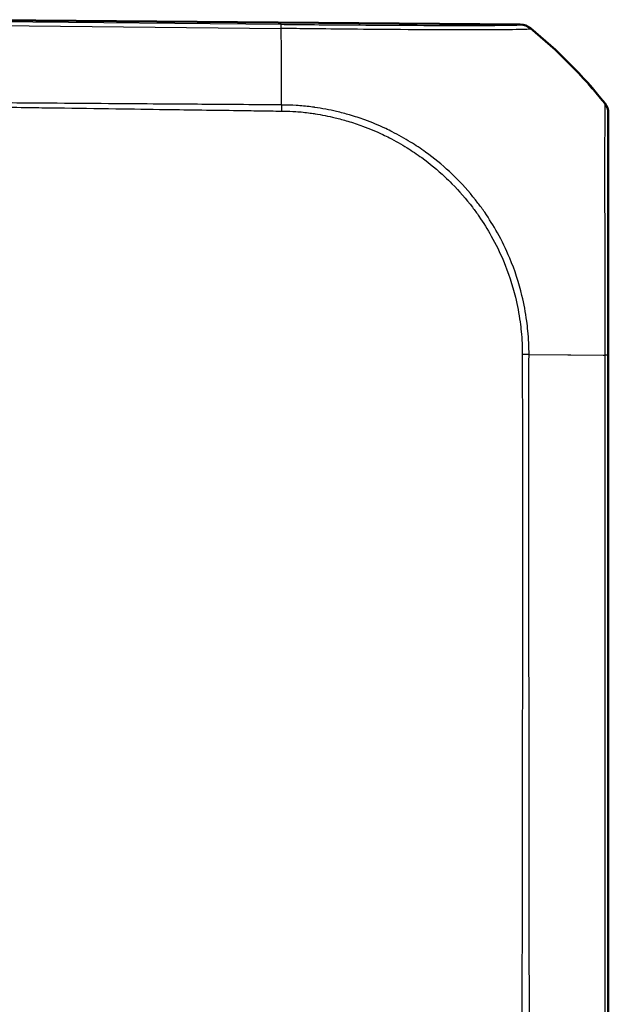
# Model space of a CAD drawing. Units: millimetres. Extents: x 1 to 593, y 1 to 419.
# Drawn here: x 368 to 386, y 231 to 261 of the extents above; entities that cross this region are included whole.
import ezdxf

# ---------------------------------------------------------------- set-up
doc = ezdxf.new("R2010")
doc.units = ezdxf.units.MM
doc.layers.add('Sichtbar (ISO)', color=7, linetype='Continuous', lineweight=50)
doc.layers.add('Sichtbar schmal (ISO)', color=1, linetype='Continuous', lineweight=25)

msp = doc.modelspace()

# ---------------------------------------------------------------- linework, layer by layer
at = {"layer": 'Sichtbar (ISO)'}
for p, q in [((383.09816536, 260.88852308), (365.87147374, 261.03885814)), ((375.84643804, 259.10194961), (375.84641675, 259.1019505)), ((385.77147374, 258.17647872), (385.77147374, 258.19172839)), ((385.77147374, 250.84702084), (385.77147374, 258.17635786)), ((385.77147374, 191.22851502), (385.77147374, 250.84702084))]:
    msp.add_line(p, q, dxfattribs=at)
for centre, major_axis, ratio, start_param, end_param in [((383.09304464, 260.38852308), (0.34935541, 0.35824476), 0.9984852424, 0.0900786522, 0.7633522534), ((373.93575849, 249.13214615), (10.61061949, 10.61866265), 0.9984856637, 6.1714581082, 6.3854290401), ((385.27147374, 258.19097065), (0.34935541, 0.35824476), 0.9984852424, 5.4859828494, 6.1592929474)]:
    msp.add_ellipse(centre, major_axis=major_axis, ratio=ratio, start_param=start_param, end_param=end_param, dxfattribs=at)
at = {"layer": 'Sichtbar schmal (ISO)'}
for p, q in [((375.83598747, 260.88841238), (365.87147374, 260.98972504)), ((365.87147374, 260.87764736), (375.8375633, 260.77631867)), ((383.09816536, 260.88852308), (383.09816536, 260.87700028)), ((383.40880588, 260.76470944), (383.40880588, 260.77669471)), ((385.66235467, 258.50336309), (385.66235467, 258.48825717)), ((383.36329187, 250.86503201), (384.54559732, 250.85763051)), ((384.54559732, 250.85763051), (384.62957229, 250.85710481)), ((384.62957229, 250.85710481), (385.61591708, 250.85093008)), ((385.61591708, 250.85093008), (385.6634093, 250.85063276)), ((385.66209058, 250.85063276), (385.66209058, 191.22851502))]:
    msp.add_line(p, q, dxfattribs=at)
for centre, major_axis, ratio, start_param, end_param in [((375.83086675, 260.38845707), (0.00508341, 0.49997416), 0.0087260845, 5.6004015157, 6.2745909045), ((383.09269018, 260.37707355), (-0.33615411, 0.37013567), 0.9999201076, 4.8662549584, 5.5348720419), ((375.57924099, 249.1420533), (-0.15248282, -14.99844965), 0.0147960304, 2.4480849233, 2.4587668656), ((375.57924099, 249.1420533), (-0.15248282, -14.99844965), 0.0147960304, 2.441595004, 2.4480849233), ((375.57924099, 249.1420533), (-0.15248282, -14.99844965), 0.0147960304, 2.3421537121, 2.441595004), ((373.93575849, 249.13539766), (14.99999988, -0.00185903), 0.9999243041, 0.8833598842, 0.8875377819), ((373.93575849, 249.13539766), (14.99999988, -0.00185903), 0.9999243041, 0.6734281413, 0.8833598842), ((375.57924099, 249.1420533), (-0.15248282, -14.99844965), 0.0147960304, 2.2996288705, 2.3421537121), ((375.57924099, 249.1420533), (-0.15248282, -14.99844965), 0.0147960304, 2.2566581741, 2.2996288705), ((375.57924099, 249.1420533), (-0.15248282, -14.99844965), 0.0147960304, 2.2403388911, 2.2566581741), ((385.27147374, 258.17635786), (0.5, 0), 0.9999630673, 0.0002417315, 0.673310098), ((385.27147374, 250.84702084), (0.5, 0), 0.0116142749, 0, 0.6705157297)]:
    msp.add_ellipse(centre, major_axis=major_axis, ratio=ratio, start_param=start_param, end_param=end_param, dxfattribs=at)
for points, knots in [([(383.0978109, 260.87702887), (383.09564221, 260.87505928), (383.08944698, 260.87312686), (383.04881458, 260.86993578), (383.02350028, 260.86857481), (382.85003848, 260.86185117), (382.57667445, 260.85796552), (381.80520342, 260.85393101), (381.3202529, 260.85360847), (380.2632135, 260.85595978), (379.69344005, 260.85838293), (378.6413975, 260.86455481), (378.17821584, 260.86775757), (377.32407426, 260.87449741), (376.94185592, 260.87775282), (376.31828167, 260.8835381), (376.07674506, 260.88598816), (375.83598747, 260.88841238)], [0, 0, 0, 0, 0.0695293766, 0.0695293766, 0.1265027347, 0.1265027347, 0.3705933573, 0.3705933573, 0.6000479018, 0.6000479018, 0.8036235286, 0.8036235286, 0.9520694431, 0.9520694431, 1.0680809531, 1.0680809531, 1.1403245522, 1.1403245522, 1.1403245522, 1.1403245522]), ([(375.83756283, 260.77711968), (376.07299438, 260.77831123), (376.33596051, 260.7766578), (376.99789267, 260.76899166), (377.38883664, 260.76334044), (378.27976754, 260.75514094), (378.76333208, 260.75118982), (379.86036507, 260.74344707), (380.4553626, 260.74043816), (381.55857616, 260.73695252), (382.06211444, 260.73909741), (382.86534476, 260.7447994), (383.15010851, 260.7488736), (383.32898833, 260.75744915), (383.35486969, 260.7593355), (383.39618353, 260.76333697), (383.40039728, 260.7675923), (383.40705158, 260.76613802)], [-1.1406232809, -1.1406232809, -1.1406232809, -1.1406232809, -1.0680809531, -1.0680809531, -0.9520694431, -0.9520694431, -0.8036235286, -0.8036235286, -0.6000479018, -0.6000479018, -0.3705933573, -0.3705933573, -0.1265027347, -0.1265027347, -0.0695293766, -0.0695293766, 0, 0, 0, 0]), ([(375.84788278, 258.44873267), (375.40721628, 258.44948809), (374.96742013, 258.45645841), (373.79517204, 258.46396066), (373.06329161, 258.46957279), (371.82415068, 258.47846974), (371.31693661, 258.48218447), (370.21872814, 258.48997981), (369.62775317, 258.49452139), (368.78806298, 258.50026468), (368.53935348, 258.50163317), (368.17340082, 258.50445993), (368.05615778, 258.50550499), (367.57769539, 258.50981595), (367.21644405, 258.51171016), (366.52733284, 258.52058678), (366.19934731, 258.53105221), (365.87147374, 258.52447563)], [9.21596561828, 9.21596561828, 9.21596561828, 9.21596561828, 9.34805424021, 9.34805424021, 9.56764325425, 9.56764325425, 9.71982407313, 9.71982407313, 9.89713296627, 9.89713296627, 9.97175248933, 9.97175248933, 10.00692855058, 10.00692855058, 10.11530472839, 10.11530472839, 10.21368982742, 10.21368982742, 10.21368982742, 10.21368982742]), ([(376.85567962, 258.37504746), (376.84753245, 258.37623466), (376.83938215, 258.3774105), (376.80047683, 258.38296659), (376.76969884, 258.38719369), (376.59142071, 258.41064871), (376.44253368, 258.42620645), (376.16134161, 258.4419371), (376.02997656, 258.44272198), (375.88946632, 258.44685317), (375.87118683, 258.44748808), (375.85133261, 258.44832833), (375.84961404, 258.4484023), (375.84790375, 258.44872866)], [9.119103506174, 9.119103506174, 9.119103506174, 9.119103506174, 9.121471906335, 9.121471906335, 9.130407705168, 9.130407705168, 9.173168187891, 9.173168187891, 9.21030336817, 9.21030336817, 9.215923759794, 9.215923759794, 9.216457616569, 9.216457616569, 9.216457616569, 9.216457616569]), ([(385.66235467, 258.4881349), (385.66229081, 258.48833627), (385.66229035, 258.48833587), (385.6622899, 258.48833547), (385.66169615, 258.48780682), (385.66404952, 258.47265933), (385.66427167, 258.41053028), (385.6639405, 258.34285487), (385.66292783, 258.10808951), (385.66201251, 257.91058432), (385.66070065, 257.357874), (385.6605412, 256.98038056), (385.65917401, 255.97398897), (385.66098477, 255.29760339), (385.66236489, 253.88024122), (385.66231429, 253.16250585), (385.66347698, 252.19419903), (385.663798, 251.96425159), (385.6647686, 251.43956956), (385.66609026, 251.12864263), (385.6634093, 250.85063276)], [-1.1389500474, -1.1389500474, -1.1389500474, -1.1389500474, -1.1388989031, -1.1388989031, -1.1388989031, -1.0715901163, -1.0715901163, -0.9622470313, -0.9622470313, -0.802044097, -0.802044097, -0.6139842797, -0.6139842797, -0.3699597717, -0.3699597717, -0.1520368914, -0.1520368914, -0.0852239764, -0.0852239764, 0, 0, 0, 0]), ([(365.87147374, 258.4090748), (366.19337302, 258.41408941), (366.52404966, 258.40134858), (367.21613299, 258.38667736), (367.57729998, 258.38158987), (368.05566341, 258.37372375), (368.17303959, 258.37183105), (368.53935748, 258.36637454), (368.7880888, 258.36323897), (369.62737595, 258.35162161), (370.21858302, 258.34305672), (371.31672037, 258.32759504), (371.8239005, 258.32030202), (373.06306771, 258.30262967), (373.79529141, 258.29187209), (374.74112155, 258.27914277), (374.95453297, 258.27586767), (375.16855316, 258.27228212)], [-10.21413537576, -10.21413537576, -10.21413537576, -10.21413537576, -10.11530472839, -10.11530472839, -10.00692855058, -10.00692855058, -9.97175248933, -9.97175248933, -9.89713296627, -9.89713296627, -9.71982407313, -9.71982407313, -9.56764325425, -9.56764325425, -9.34805424021, -9.34805424021, -9.28380132241, -9.28380132241, -9.28380132241, -9.28380132241]), ([(375.84424287, 258.26196614), (375.84604468, 258.26191047), (375.84784659, 258.26185572), (375.86854255, 258.26123719), (375.88744615, 258.2607717), (376.03132596, 258.25766192), (376.15679086, 258.25598813), (376.42679383, 258.23873529), (376.5712573, 258.22299246), (376.7450997, 258.19932873), (376.77511414, 258.19505888), (376.82493065, 258.1876664), (376.84475106, 258.18464442), (376.86455841, 258.18154281)], [-9.21645979769, -9.21645979769, -9.21645979769, -9.21645979769, -9.21592375979, -9.21592375979, -9.21030336817, -9.21030336817, -9.17316818789, -9.17316818789, -9.13040770517, -9.13040770517, -9.12147190634, -9.12147190634, -9.11555940078, -9.11555940078, -9.11555940078, -9.11555940078]), ([(383.36329187, 250.86503201), (383.36623826, 251.09788912), (383.35307729, 251.34646757), (383.31998309, 251.68533244), (383.30829341, 251.78508384), (383.25961463, 252.14336113), (383.21150934, 252.40127979), (383.05605684, 253.04552692), (382.93115827, 253.42733184), (382.6667991, 254.06081981), (382.54152225, 254.3188186), (382.28348322, 254.78111169), (382.15477095, 254.98756718), (381.9500192, 255.2832741), (381.88139296, 255.37765743), (381.61382731, 255.72847181), (381.40046077, 255.97398621), (381.09878995, 256.27888223), (381.02379147, 256.35158244), (380.71871288, 256.63517518), (380.47703708, 256.83326451), (380.07477365, 257.12358699), (379.92152678, 257.22591255), (379.5847003, 257.43345158), (379.39999962, 257.53688957), (379.1455558, 257.66580949), (379.0792306, 257.69820939), (378.80450748, 257.82745764), (378.59220154, 257.91570741), (378.22397504, 258.0493707), (378.06986987, 258.09976969), (377.78304641, 258.1834955), (377.65090472, 258.21818643), (377.29912397, 258.30077153), (377.07822147, 258.34261879), (376.85567962, 258.37504746)], [8.0811752041, 8.0811752041, 8.0811752041, 8.0811752041, 8.1500662897, 8.1500662897, 8.1789017834, 8.1789017834, 8.2541017331, 8.2541017331, 8.3691053188, 8.3691053188, 8.4513430418, 8.4513430418, 8.5211479595, 8.5211479595, 8.5546629509, 8.5546629509, 8.647897643, 8.647897643, 8.6778967261, 8.6778967261, 8.7675788141, 8.7675788141, 8.820482451, 8.820482451, 8.8812444105, 8.8812444105, 8.9024592628, 8.9024592628, 8.9685248554, 8.9685248554, 9.0151277244, 9.0151277244, 9.0544101257, 9.0544101257, 9.1191035062, 9.1191035062, 9.1191035062, 9.1191035062]), ([(376.86455841, 258.18154281), (377.06941319, 258.14946485), (377.27269692, 258.10897903), (377.60361002, 258.02913231), (377.73226238, 257.99454645), (378.01124578, 257.91151607), (378.16113364, 257.86168434), (378.51914426, 257.72991115), (378.72546751, 257.64321733), (378.99234766, 257.51644524), (379.05677273, 257.48467784), (379.30389739, 257.35829607), (379.48320401, 257.25692093), (379.80999889, 257.05363549), (379.95858747, 256.95347414), (380.34866543, 256.66942203), (380.58304044, 256.47579999), (380.87910321, 256.19934766), (380.95190203, 256.12853448), (381.2448963, 255.83166773), (381.45232644, 255.59305677), (381.71230765, 255.25198001), (381.77897231, 255.16021182), (381.97788027, 254.87270077), (382.10299718, 254.67195981), (382.35417793, 254.22269796), (382.47636745, 253.97208917), (382.73452348, 253.35672164), (382.85669203, 252.98582631), (383.00925518, 252.35954631), (383.05665242, 252.10894826), (383.10482213, 251.75992898), (383.11635961, 251.66292086), (383.14886873, 251.33313765), (383.16051436, 251.10005728), (383.15824938, 250.86803888), (383.15824756, 250.8678528), (383.15824574, 250.86766672), (383.15808175, 250.8674825)], [-9.1155594008, -9.1155594008, -9.1155594008, -9.1155594008, -9.0544101257, -9.0544101257, -9.0151277244, -9.0151277244, -8.9685248554, -8.9685248554, -8.9024592628, -8.9024592628, -8.8812444105, -8.8812444105, -8.820482451, -8.820482451, -8.7675788141, -8.7675788141, -8.6778967261, -8.6778967261, -8.647897643, -8.647897643, -8.5546629509, -8.5546629509, -8.5211479595, -8.5211479595, -8.4513430418, -8.4513430418, -8.3691053188, -8.3691053188, -8.2541017331, -8.2541017331, -8.1789017834, -8.1789017834, -8.1500662897, -8.1500662897, -8.081120544, -8.081120544, -8.081120544, -8.0810652481, -8.0810652481, -8.0810652481, -8.0810652481]), ([(383.15808175, 250.8674825), (383.15535149, 250.31523373), (383.1604477, 249.76990133), (383.16102537, 249.1043897), (383.16116764, 248.98574072), (383.16325091, 247.4219773), (383.16351647, 245.97362028), (383.16305787, 242.76927759), (383.16157592, 241.01668986), (383.15546472, 235.82900567), (383.1495981, 232.39493784), (383.14010946, 226.32131679), (383.136046, 223.68028124), (383.13097819, 220.22428087), (383.12980499, 219.40885664), (383.12455711, 215.68664151), (383.12079081, 212.77945152), (383.11505133, 207.33322129), (383.11309113, 204.79031994), (383.10834135, 200.68507555), (383.10608652, 199.12134425), (383.09894413, 195.98686621), (383.0935377, 194.42144093), (383.08525973, 192.31080013), (383.07826511, 191.76802821), (383.07823206, 191.21395323)], [-8.0810656059, -8.0810656059, -8.0810656059, -8.0810656059, -7.9169498546, -7.9169498546, -7.8813210976, -7.8813210976, -7.4472515086, -7.4472515086, -6.9206304258, -6.9206304258, -5.8907162538, -5.8907162538, -5.0984745831, -5.0984745831, -4.8538257594, -4.8538257594, -3.9817625387, -3.9817625387, -3.2196169279, -3.2196169279, -2.749696195, -2.749696195, -2.2800551013, -2.2800551013, -2.1163190826, -2.1163190826, -2.1163190826, -2.1163190826]), ([(383.42745586, 191.21453811), (383.4235421, 191.76291463), (383.42624289, 192.31117061), (383.41918989, 194.42097839), (383.41582548, 195.9874709), (383.41011344, 199.1215568), (383.40817717, 200.68516564), (383.40396267, 204.79022931), (383.40199362, 207.33313102), (383.39684625, 212.77938909), (383.39363982, 215.68661141), (383.38915552, 219.40884853), (383.38815356, 220.22427693), (383.38385176, 223.68029386), (383.38042556, 226.32134397), (383.37245921, 232.39499176), (383.36773596, 235.82906611), (383.3626905, 241.01665843), (383.3614195, 242.76919329), (383.36076189, 245.97338412), (383.36144428, 247.42213676), (383.36202843, 248.98541194), (383.36209695, 249.1040097), (383.36273944, 249.76912502), (383.35878549, 250.31696036), (383.36329187, 250.86503201)], [2.1159020284, 2.1159020284, 2.1159020284, 2.1159020284, 2.2800551013, 2.2800551013, 2.749696195, 2.749696195, 3.2196169279, 3.2196169279, 3.9817625387, 3.9817625387, 4.8538257594, 4.8538257594, 5.0984745831, 5.0984745831, 5.8907162538, 5.8907162538, 6.9206304258, 6.9206304258, 7.4472515086, 7.4472515086, 7.8813210976, 7.8813210976, 7.9169498546, 7.9169498546, 8.0810656057, 8.0810656057, 8.0810656057, 8.0810656057])]:
    msp.add_open_spline(points, degree=3, knots=knots, dxfattribs=at)
for points, weights in [([(375.84788278, 258.44873267), (375.84696054, 258.39328094), (375.84573322, 258.33018814), (375.84424128, 258.26196619)], [0.999999979815, 0.985386544146, 0.985386550874, 1]), ([(383.36329187, 250.86503201), (383.30297333, 250.86582247), (383.23343834, 250.86665281), (383.15808175, 250.8674825)], [1, 0.983725895269, 0.983725895269, 1])]:
    msp.add_rational_spline(points, weights, degree=3, dxfattribs=at)
msp.add_open_spline([(375.16855316, 258.27228212), (375.39285827, 258.26852426), (375.6178173, 258.26456469), (375.84424128, 258.26196619)], degree=3, dxfattribs=at)

doc.saveas('drawing.dxf')
